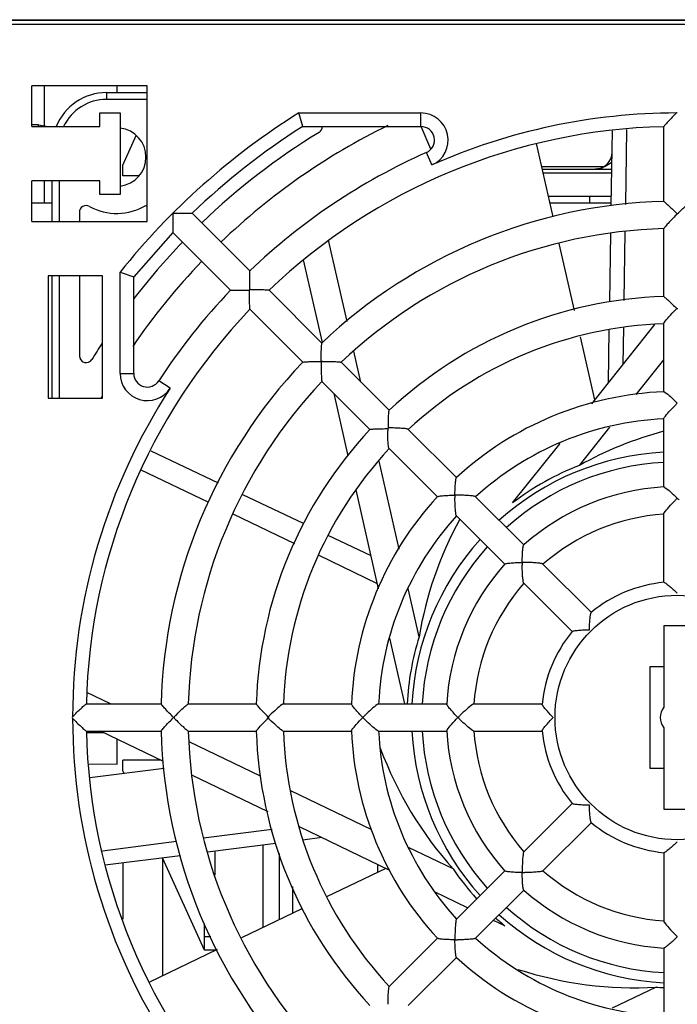
# Model space of a CAD drawing. Units: millimetres. Extents: x 0 to 1189, y 0 to 841.
# Drawn here: x 934 to 958, y 752 to 789 of the extents above; entities that cross this region are included whole.
import ezdxf

# ---------------------------------------------------------------- set-up
doc = ezdxf.new("R2010")
doc.units = ezdxf.units.MM
doc.header["$LTSCALE"] = 65.395
doc.layers.get('0').update_dxf_attribs({"linetype": 'CONTINUOUS'})
doc.layers.add('INTFCLR_27', color=7, linetype='CONTINUOUS')

msp = doc.modelspace()

# ---------------------------------------------------------------- linework, layer by layer
at = {"color": 7, "linetype": 'CONTINUOUS'}
for p, q in [((982.9969, 788.4696), (932.9969, 788.4696)), ((933.9969, 784.7196), (933.9969, 786.2196)), ((938.2469, 786.2196), (933.9969, 786.2196)), ((938.2469, 781.2196), (938.2469, 786.2196)), ((936.7469, 785.9696), (938.2469, 785.9696)), ((936.4969, 784.7196), (936.4969, 785.2196)), ((936.4969, 785.2196), (937.2469, 785.2196)), ((937.2469, 785.2196), (937.2469, 782.2196)), ((943.9629, 784.7196), (943.8185, 785.2196)), ((934.2469, 784.7779), (933.9969, 784.7779)), ((933.9969, 784.7196), (936.4969, 784.7196)), ((934.2469, 784.7196), (934.2469, 784.7779)), ((934.2469, 784.7779), (934.5977, 784.7196)), ((943.9629, 784.7196), (948.3129, 784.7196)), ((948.6804, 783.8881), (948.3189, 784.7221)), ((955.8486, 781.8528), (955.8923, 784.6087)), ((957.2469, 781.9619), (957.2469, 784.715)), ((937.3469, 783.303), (937.841, 784.39)), ((955.3158, 781.8109), (955.3595, 784.5674)), ((953.183, 781.3925), (952.5665, 784.0937)), ((937.3469, 782.903), (937.3469, 783.303)), ((952.7812, 783.1529), (955.3371, 783.1529)), ((937.9306, 782.903), (937.3469, 782.903)), ((933.9969, 781.2196), (933.9969, 782.7196)), ((936.4969, 782.7196), (933.9969, 782.7196)), ((934.7469, 781.2196), (934.7469, 782.7196)), ((936.4969, 782.2196), (936.4969, 782.7196)), ((937.2469, 782.2196), (936.4969, 782.2196)), ((953.0094, 782.1529), (955.3212, 782.1529)), ((934.7469, 781.9029), (933.9969, 781.9029)), ((938.2469, 781.7625), (938.1924, 781.817)), ((955.3172, 781.9029), (953.0665, 781.9029)), ((935.7469, 781.5599), (935.7469, 781.2196)), ((939.8959, 781.5277), (942.0177, 779.4059)), ((933.9969, 781.2196), (938.2469, 781.2196)), ((957.2469, 778.4603), (957.2469, 780.9639)), ((939.1888, 780.8206), (937.7469, 779.1888)), ((939.1888, 780.8206), (941.3106, 778.6988)), ((955.2595, 778.2645), (955.2997, 780.7976)), ((955.7926, 778.3229), (955.8327, 780.8493)), ((945.5987, 777.5464), (944.9171, 780.5326)), ((953.9679, 777.9538), (953.4052, 780.4189)), ((944.6882, 776.7689), (943.9923, 779.8181)), ((934.5969, 779.2196), (934.5969, 774.7196)), ((936.5969, 779.2196), (934.5969, 779.2196)), ((934.7469, 774.7196), (934.7469, 779.2196)), ((935.7469, 779.2196), (935.7469, 776.2808)), ((936.5969, 774.7196), (936.5969, 779.2196)), ((937.2469, 779.3651), (937.7469, 779.1888)), ((937.7469, 775.631), (937.7469, 779.1888)), ((941.9903, 778.7027), (942.0138, 778.7262)), ((941.9903, 778.7027), (941.9903, 778.6791)), ((942.0373, 778.7262), (942.0138, 778.7262)), ((942.7242, 778.6994), (944.6709, 776.7527)), ((942.0171, 777.9923), (943.9637, 776.0456)), ((957.7292, 778.0228), (957.7646, 778.0228)), ((954.599, 774.5168), (956.9214, 777.4289)), ((957.2469, 774.9543), (957.2469, 777.4662)), ((954.7182, 774.6662), (954.1896, 776.9824)), ((955.2122, 775.2857), (955.2432, 777.2374)), ((955.7552, 775.9665), (955.7766, 777.3175)), ((946.1078, 775.3158), (945.8494, 776.448)), ((945.3765, 776.0471), (947.1469, 774.2767)), ((956.2273, 774.8574), (957.2469, 776.1359)), ((944.6694, 775.34), (946.4398, 773.5696)), ((945.6392, 772.6022), (945.1164, 774.893)), ((934.5969, 774.7196), (936.5969, 774.7196)), ((957.2469, 771.4501), (957.2469, 773.9635)), ((947.0902, 773.6013), (947.1152, 773.6263)), ((947.8498, 773.5738), (949.626, 771.7976)), ((954.1471, 772.2489), (955.267, 773.6532)), ((951.6872, 770.8655), (953.4316, 773.0529)), ((940.8618, 771.5963), (938.3834, 772.776)), ((947.1427, 772.8666), (948.9189, 771.0905)), ((947.512, 769.1635), (946.7717, 772.407)), ((940.5096, 770.8822), (938.0015, 772.09)), ((946.758, 767.7007), (945.9251, 771.3495)), ((943.9965, 770.1042), (941.7624, 771.1676)), ((950.3266, 771.097), (952.1038, 769.3198)), ((943.6686, 769.3609), (941.4085, 770.4493)), ((957.2469, 767.9399), (957.2469, 770.4583)), ((949.6195, 770.3899), (951.3967, 768.6127)), ((946.4791, 768.9224), (944.9022, 769.6731)), ((946.7137, 767.8944), (944.5675, 768.928)), ((952.8052, 768.6184), (954.5859, 766.8377)), ((948.2476, 765.9407), (947.8423, 767.7163)), ((952.0981, 767.9113), (953.8788, 766.1306)), ((957.2469, 766.3445), (957.2469, 763.3445)), ((958.2469, 766.3445), (957.2469, 766.3445)), ((947.7237, 763.4696), (947.1707, 765.8923)), ((956.7469, 761.0946), (956.7469, 764.8446)), ((956.7469, 764.8446), (957.2469, 764.8446)), ((936.8877, 763.4696), (936.0164, 763.8892)), ((936.0015, 763.4696), (938.7546, 763.4696)), ((939.7526, 763.4696), (942.2562, 763.4696)), ((943.2503, 763.4696), (945.7622, 763.4696)), ((946.753, 763.4696), (949.2664, 763.4696)), ((950.2582, 763.4696), (952.7765, 763.4696)), ((942.6937, 762.9519), (942.6937, 762.9872)), ((957.2469, 762.5945), (957.2469, 759.5945)), ((936.0015, 762.4696), (938.7546, 762.4696)), ((936.6581, 762.4029), (936.0079, 762.4029)), ((938.8416, 761.3514), (936.5196, 762.4696)), ((939.7526, 762.4696), (942.2562, 762.4696)), ((943.2503, 762.4696), (945.7622, 762.4696)), ((946.753, 762.4696), (949.2664, 762.4696)), ((950.2582, 762.4696), (952.7765, 762.4696)), ((942.4133, 760.8086), (939.7856, 762.074)), ((937.3469, 761.0029), (937.3469, 761.4029)), ((938.7345, 761.4029), (937.3469, 761.4029)), ((938.8617, 761.0959), (936.1363, 760.7481)), ((957.2469, 761.0946), (956.7469, 761.0946)), ((937.39, 760.9081), (937.3469, 761.0029)), ((942.6885, 759.4988), (939.8837, 760.8495)), ((946.5107, 758.8354), (943.5258, 760.2728)), ((953.8788, 759.8085), (952.0981, 758.0278)), ((957.2469, 759.5945), (958.2469, 759.5945)), ((947.164, 757.3435), (943.8484, 758.9402)), ((954.5859, 759.1014), (952.8052, 757.3207)), ((942.8441, 758.8522), (940.3172, 758.5298)), ((944.663, 758.5479), (943.9677, 758.4592)), ((939.3245, 758.4031), (936.596, 758.0549)), ((942.9693, 758.3318), (940.4611, 758.0117)), ((942.4969, 758.2715), (942.4969, 755.2371)), ((949.5012, 757.3952), (947.8572, 758.1869)), ((939.4517, 757.8829), (936.7005, 757.5318)), ((940.3469, 754.4029), (938.8028, 757.8001)), ((940.7469, 757.1706), (940.7469, 758.0482)), ((943.0969, 757.9585), (943.0969, 755.5261)), ((957.2469, 757.9992), (957.2469, 755.4809)), ((937.3469, 757.6143), (937.3469, 755.5458)), ((947.0174, 757.4141), (944.8412, 756.3661)), ((946.7219, 757.5564), (946.7219, 757.2718)), ((951.3967, 757.3265), (949.6195, 755.5493)), ((943.5969, 755.7669), (943.5969, 756.7514)), ((950.0324, 755.9622), (948.8176, 756.5472)), ((952.1038, 756.6194), (950.3266, 754.8422)), ((943.9377, 755.931), (941.7179, 754.862)), ((940.3469, 754.4029), (940.3469, 755.3869)), ((951.3974, 755.3048), (950.9869, 755.5025)), ((948.9189, 754.8486), (947.1427, 753.0725)), ((940.8192, 754.4292), (938.3052, 753.2185)), ((940.7469, 754.4029), (940.3469, 754.4029)), ((940.7469, 754.4029), (940.7469, 754.4189)), ((949.626, 754.1415), (947.8498, 752.3654)), ((957.2469, 754.489), (957.2469, 751.9757)), ((956.964, 753.0473), (955.3442, 752.2672))]:
    msp.add_line(p, q, dxfattribs=at)
at = {"color": 9, "linetype": 'CONTINUOUS'}
for p, q in [((936.7469, 785.9696), (936.7469, 785.7196)), ((938.2469, 785.7196), (936.7469, 785.7196)), ((943.8185, 785.2196), (948.3129, 785.2196)), ((948.3129, 784.7196), (948.3129, 785.2196)), ((948.7187, 783.3056), (948.5158, 783.7626)), ((952.7584, 783.253), (955.0514, 783.253)), ((955.3347, 783.0029), (952.8154, 783.0029)), ((934.9969, 782.7196), (934.9969, 781.2196)), ((934.9969, 779.2196), (934.9969, 774.7196)), ((937.2469, 775.631), (937.2469, 779.3651)), ((937.2469, 775.631), (937.7469, 775.631)), ((939.0856, 775.0865), (938.6663, 775.3587)), ((940.3469, 754.9029), (940.5856, 754.9029))]:
    msp.add_line(p, q, dxfattribs=at)
msp.add_circle((957.7469, 762.9696), 4.5, dxfattribs=at)
at = {"color": 7, "linetype": 'CONTINUOUS'}
for centre, radius, start, end in [((936.7469, 783.9696), 2, 90, 157.86793), ((937.1219, 783.5946), 1.075, 276.6959, 83.29851), ((957.7469, 762.9696), 25.75, 122.36445, 133.88739), ((957.7469, 762.9696), 24.25, 116.04155, 133.81729), ((957.7469, 762.9696), 21.75, 91.31428, 133.68572), ((944.4357, 784.7196), 0.25, 301.46698, 0.00487), ((948.3129, 784.2196), 0.5, 293.93893, 90), ((957.7469, 762.9696), 25.25, 121.46698, 133.86536), ((957.7469, 762.9696), 22.75, 113.93893, 133.74065), ((954.7219, 783.7779), 0.625, 270, 360), ((935.9969, 781.5599), 0.25, 61.06147, 180), ((937.1219, 783.5946), 2.075, 241.06147, 301.05657), ((957.7469, 762.9696), 19, 91.5047, 133.4953), ((957.7469, 762.9696), 18, 91.5876, 133.4124), ((957.7469, 762.9696), 25.25, 136.13464, 142.42855), ((957.7469, 762.9696), 24.25, 136.18274, 145.72742), ((957.7469, 762.9696), 22.75, 136.25935, 147.00411), ((957.7469, 762.9696), 15.5, 91.84402, 133.15598), ((957.7469, 762.9696), 21.75, 136.31428, 178.68572), ((963.4058, 772.3107), 8.053, 134.82134, 135.35747), ((957.7469, 762.9696), 14.5, 91.95556, 133.04444), ((957.7469, 762.9696), 25.25, 146.94264, 148.53302), ((935.9969, 776.2808), 0.25, 180, 328.53302), ((957.7469, 762.9696), 19, 136.5047, 178.4953), ((944.6729, 767.7118), 8.3645, 89.87838, 90.21764), ((938.2469, 775.631), 0.5, 180, 327.00411), ((957.7469, 762.9696), 18, 136.5876, 178.4124), ((957.7469, 762.9696), 12, 92.36498, 132.63502), ((957.7469, 762.9696), 24.25, 150.84021, 150.97256), ((963.0909, 769.1255), 7.6078, 134.62332, 135.37876), ((957.7469, 762.9696), 11, 92.57786, 132.42214), ((957.7469, 762.9696), 15.5, 136.84402, 178.15598), ((955.143, 773.5762), 8.0529, 179.82133, 180.35747), ((947.1403, 765.5821), 8.0442, 89.64224, 90.17897), ((957.7469, 762.9696), 14.5, 136.95556, 178.04444), ((957.7469, 762.9696), 9.9531, 111.20299, 127.50454), ((957.7469, 762.9696), 8.5, 93.3403, 131.6597), ((957.7469, 762.9696), 12, 137.36498, 177.63502), ((957.1726, 771.1013), 7.6076, 179.62331, 180.37876), ((949.6152, 763.5423), 7.6092, 89.62133, 90.37663), ((962.5936, 766.1228), 6.9045, 134.58481, 135.41833), ((952.8951, 766.1177), 6.9117, 44.58213, 45.41476), ((957.7469, 762.9696), 7.5, 93.78151, 131.21849), ((957.7469, 762.9696), 11, 137.57786, 177.42214), ((958.9443, 768.6264), 6.9044, 179.58479, 180.41833), ((952.0901, 761.7648), 6.9118, 89.58214, 90.41475), ((957.7469, 762.9696), 8.5, 138.3403, 176.6597), ((957.7469, 762.9696), 5, 95.68688, 129.31312), ((957.7469, 762.9696), 7.5, 138.78151, 176.21849), ((957.7469, 762.9696), 5, 140.68688, 174.31312), ((957.7469, 762.9696), 9.9531, 162.63156, 177.11411), ((957.7469, 762.9695), 0.625, 143.1301, 216.8699), ((945.1489, 757.0782), 8.3643, 134.87838, 135.21764), ((948.3995, 757.317), 8.0442, 134.64224, 135.17898), ((948.4056, 768.6282), 8.0527, 224.82132, 225.35747), ((951.5919, 757.6246), 7.6091, 134.62134, 135.37663), ((951.5907, 768.3134), 7.6075, 224.62329, 225.37876), ((954.5988, 758.1177), 6.9118, 134.58214, 135.41476), ((954.5935, 767.8161), 6.9043, 224.58478, 225.41833), ((957.7469, 762.9696), 21.75, 181.31428, 223.68572), ((957.7469, 762.9696), 19, 181.5047, 223.4953), ((957.7469, 762.9696), 18, 181.5876, 223.4124), ((957.7469, 762.9696), 15.5, 181.84402, 223.15598), ((957.7469, 762.9696), 14.5, 181.95556, 223.04444), ((957.7469, 762.9696), 12, 182.36498, 222.63502), ((957.7469, 762.9696), 11, 182.57786, 222.42214), ((957.7469, 762.9696), 8.5, 183.3403, 221.6597), ((957.7469, 762.9696), 7.5, 183.78151, 221.21849), ((957.7469, 762.9696), 5, 185.68688, 219.31312), ((957.7469, 762.9696), 5, 230.68688, 264.31312), ((957.7469, 762.9696), 9.9531, 214.06013, 222.11733), ((958.9515, 757.3127), 6.9117, 179.58214, 180.41477), ((952.0901, 764.1668), 6.9042, 269.58477, 270.41833), ((957.7469, 762.9696), 7.5, 228.78151, 266.21849), ((957.7469, 762.9696), 8.5, 228.3403, 266.6597), ((957.7469, 762.9696), 9.9531, 227.8795, 230.36168), ((957.174, 754.8379), 7.609, 179.62134, 180.37665), ((962.5986, 759.8213), 6.9115, 224.58214, 225.41479), ((949.6152, 762.3951), 7.6074, 269.62329, 270.37876), ((957.7469, 762.9696), 11, 227.57786, 267.42214), ((957.7469, 762.9696), 12, 227.36498, 267.63502), ((957.7469, 762.9696), 9.9531, 265.4887, 267.12043)]:
    msp.add_arc(centre, radius, start, end, dxfattribs=at)
at = {"color": 9, "linetype": 'CONTINUOUS'}
for centre, radius, start, end in [((936.7469, 783.9696), 1.75, 90.00016, 154.42417), ((957.7469, 762.9696), 26.25, 122.04636, 141.34786), ((948.3129, 784.2196), 1, 293.93915, 90.00001), ((957.7469, 762.9696), 22.25, 90.08571, 113.93892), ((938.2469, 775.631), 1, 179.99999, 327.00433), ((957.7469, 762.9696), 22.25, 147.0041, 179.91429), ((957.7469, 762.9696), 9.7759, 92.94352, 132.05865), ((957.7469, 762.9696), 9.4001, 93.08111, 131.93938), ((957.7469, 762.9696), 9.7759, 137.93934, 177.06357), ((957.7469, 762.9696), 9.4001, 138.05531, 176.94199), ((957.7469, 762.9696), 22.25, 180.08571, 212.99554), ((957.7469, 762.9696), 9.7759, 182.93203, 222.06768), ((957.7469, 762.9696), 9.4001, 183.05829, 221.94576), ((957.7469, 762.9696), 9.4001, 228.05101, 266.94958), ((957.7469, 762.9696), 9.7759, 227.93555, 267.06736)]:
    msp.add_arc(centre, radius, start, end, dxfattribs=at)
at = {"color": 7, "linetype": 'CONTINUOUS'}
for centre, major_axis, ratio, start_param, end_param in [((962.0385, 759.5473), (11.7911, -9.4027), 0.9314127, 2.5418602, 2.77684), ((963.0984, 764.1911), (14.7029, 3.3563), 0.9314098, 2.455541, 2.776835), ((942.9969, 762.9696), (7.5166, 0), 0.066519, 3.0749747, 3.2082106), ((960.1285, 767.9151), (6.5433, 13.5878), 0.9314075, -3.8701859, -3.5063364), ((955.3653, 767.9151), (-6.5433, 13.5878), 0.9314075, -3.8656337, -3.5063143)]:
    msp.add_ellipse(centre, major_axis=major_axis, ratio=ratio, start_param=start_param, end_param=end_param, dxfattribs=at)
for points, knots in [([(957.7136, 785.2195), (957.6606, 785.1664), (957.5585, 785.0628), (957.4366, 784.9346), (957.3508, 784.8409), (957.2982, 784.7847), (957.2689, 784.7437), (957.2472, 784.7231), (957.247, 784.715)], [0, 0, 0, 0, 0.3275288, 0.634465, 0.7700095, 0.8838784, 0.9648272, 1, 1, 1, 1]), ([(957.7136, 785.2195), (957.7197, 785.2256), (957.7289, 785.2372), (957.7413, 785.2332), (957.744, 785.2315)], [0, 0, 0, 0, 0.7298334, 1, 1, 1, 1]), ([(957.248, 781.963), (957.2558, 781.9632), (957.276, 781.9416), (957.3157, 781.9139), (957.3706, 781.8627), (957.463, 781.7791), (957.5895, 781.6575), (957.6937, 781.5571), (957.7469, 781.504)], [0, 0, 0, 0, 0.034719, 0.1138567, 0.2259115, 0.3601695, 0.6675696, 1, 1, 1, 1]), ([(957.7469, 781.504), (957.8002, 781.5571), (957.9043, 781.6575), (958.0308, 781.7791), (958.1233, 781.8627), (958.1781, 781.9138), (958.2179, 781.9416), (958.238, 781.9632), (958.2458, 781.963)], [0, 0, 0, 0, 0.3324529, 0.639875, 0.7741429, 0.8861789, 0.9653213, 1, 1, 1, 1]), ([(939.1854, 781.5311), (939.1854, 781.4522), (939.1858, 781.2997), (939.1854, 781.0878), (939.1911, 780.9303), (939.1854, 780.8455), (939.1888, 780.8206)], [0, 0, 0, 0, 0.3332226, 0.6441739, 0.893838, 1, 1, 1, 1]), ([(939.1854, 781.5311), (939.2643, 781.5311), (939.3811, 781.5306), (939.5336, 781.5306), (939.6397, 781.5301), (939.7343, 781.529), (939.8047, 781.5277), (939.8488, 781.5288), (939.8742, 781.5266), (939.885, 781.5303), (939.8959, 781.526), (939.8959, 781.5277)], [0, 0, 0, 0, 0.3332462, 0.4931958, 0.6440832, 0.7807256, 0.8939562, 0.9380785, 0.9715142, 0.9926381, 1, 1, 1, 1]), ([(957.7113, 781.4695), (957.6584, 781.4165), (957.5567, 781.3131), (957.4354, 781.185), (957.3501, 781.0911), (957.2979, 781.0346), (957.2686, 780.9933), (957.2472, 780.9722), (957.247, 780.964)], [0, 0, 0, 0, 0.3269242, 0.6334394, 0.7689359, 0.8829174, 0.964221, 1, 1, 1, 1]), ([(942.0138, 778.7262), (942.0138, 778.8026), (942.0139, 779.0291), (942.0177, 779.2557), (942.0177, 779.4059)], [0, 0, 0, 0, 0.3368801, 1, 1, 1, 1]), ([(941.3106, 778.6988), (941.3106, 778.6972), (941.3205, 778.7011), (941.3306, 778.6977), (941.3543, 778.6998), (941.3957, 778.6991), (941.4622, 778.7008), (941.5523, 778.7011), (941.654, 778.7014), (941.8011, 778.7026), (941.9139, 778.7027), (941.9903, 778.7027)], [0, 0, 0, 0, 0.0069767, 0.0272819, 0.0598929, 0.1031994, 0.2147953, 0.350552, 0.5019917, 0.6630058, 1, 1, 1, 1]), ([(941.9903, 778.6791), (941.9904, 778.604), (941.9914, 778.4586), (941.9958, 778.2818), (942.0015, 778.1549), (942.004, 778.0779), (942.0123, 778.0282), (942.0115, 777.9982), (942.0171, 777.9924)], [0, 0, 0, 0, 0.3275285, 0.6344646, 0.7700092, 0.883878, 0.9648267, 1, 1, 1, 1]), ([(942.0373, 778.7262), (942.1125, 778.7261), (942.2578, 778.7242), (942.4348, 778.7217), (942.5617, 778.7149), (942.6386, 778.7119), (942.6883, 778.7044), (942.7182, 778.7051), (942.7241, 778.6995)], [0, 0, 0, 0, 0.3275798, 0.6343129, 0.7702753, 0.8841611, 0.9646879, 1, 1, 1, 1]), ([(957.2481, 778.4615), (957.2557, 778.4618), (957.2754, 778.4418), (957.3135, 778.4154), (957.3663, 778.3672), (957.4553, 778.2874), (957.5779, 778.1712), (957.6777, 778.074), (957.7292, 778.0228)], [0, 0, 0, 0, 0.0348423, 0.1132527, 0.2244415, 0.3581258, 0.6656719, 1, 1, 1, 1]), ([(957.2692, 777.5101), (957.3192, 777.5846), (957.4558, 777.7382), (957.5953, 777.8876), (957.676, 777.9694)], [0, 0, 0, 0, 0.4383106, 1, 1, 1, 1]), ([(957.2469, 777.4662), (957.2469, 777.4685), (957.2516, 777.4847), (957.2613, 777.4984), (957.2692, 777.5101)], [0, 0, 0, 0, 0.1430014, 1, 1, 1, 1]), ([(944.6411, 776.0754), (944.6412, 776.1506), (944.6439, 776.2952), (944.6473, 776.4707), (944.6536, 776.5952), (944.6562, 776.6701), (944.6647, 776.7179), (944.6636, 776.7474), (944.6693, 776.7528)], [0, 0, 0, 0, 0.3324527, 0.6398745, 0.7741424, 0.8861785, 0.965321, 1, 1, 1, 1]), ([(943.9637, 776.0472), (943.9691, 776.0529), (943.9986, 776.0518), (944.0464, 776.0603), (944.1213, 776.0629), (944.2458, 776.0691), (944.4213, 776.0727), (944.5659, 776.0753), (944.6411, 776.0754)], [0, 0, 0, 0, 0.0347186, 0.113856, 0.2259107, 0.3601687, 0.6675692, 1, 1, 1, 1]), ([(944.6403, 776.0258), (944.6404, 775.9509), (944.6415, 775.8059), (944.6464, 775.6295), (944.6525, 775.5028), (944.6555, 775.426), (944.664, 775.376), (944.6638, 775.3459), (944.6694, 775.34)], [0, 0, 0, 0, 0.3269238, 0.6334389, 0.7689355, 0.8829169, 0.9642205, 1, 1, 1, 1]), ([(944.6907, 776.0762), (944.7656, 776.0761), (944.9105, 776.074), (945.087, 776.0711), (945.2137, 776.0639), (945.2906, 776.0604), (945.3405, 776.0527), (945.3705, 776.0528), (945.3765, 776.0471)], [0, 0, 0, 0, 0.3269784, 0.6332846, 0.7692003, 0.883215, 0.9640907, 1, 1, 1, 1]), ([(957.2517, 774.9594), (957.2538, 774.9594), (957.2676, 774.9561), (957.2795, 774.9482), (957.2895, 774.9418)], [0, 0, 0, 0, 0.1483236, 1, 1, 1, 1]), ([(957.2895, 774.9418), (957.3624, 774.8955), (957.5152, 774.7598), (957.6639, 774.6222), (957.7469, 774.5403)], [0, 0, 0, 0, 0.4253697, 1, 1, 1, 1]), ([(957.2689, 774.0074), (957.3188, 774.0824), (957.4553, 774.2371), (957.595, 774.3873), (957.676, 774.4694)], [0, 0, 0, 0, 0.4385337, 1, 1, 1, 1]), ([(947.1152, 773.6263), (947.1155, 773.6989), (947.1173, 773.8383), (947.1217, 774.0072), (947.1284, 774.1265), (947.1316, 774.1979), (947.1398, 774.2435), (947.1396, 774.2716), (947.1451, 774.2767)], [0, 0, 0, 0, 0.3343499, 0.6419163, 0.7756107, 0.8867825, 0.9651964, 1, 1, 1, 1]), ([(957.2469, 773.9635), (957.2469, 773.9658), (957.2515, 773.982), (957.2611, 773.9957), (957.2689, 774.0074)], [0, 0, 0, 0, 0.1433591, 1, 1, 1, 1]), ([(946.4398, 773.5714), (946.4449, 773.5769), (946.473, 773.5767), (946.5186, 773.585), (946.59, 773.5882), (946.7093, 773.5947), (946.8782, 773.5992), (947.0175, 773.601), (947.0902, 773.6013)], [0, 0, 0, 0, 0.0348418, 0.113252, 0.2244407, 0.3581249, 0.6656716, 1, 1, 1, 1]), ([(947.1427, 772.8666), (947.1359, 772.8735), (947.1298, 772.9034), (947.1195, 772.9546), (947.1117, 773.0286), (947.1014, 773.1497), (947.0935, 773.3173), (947.0908, 773.455), (947.0903, 773.5259)], [0, 0, 0, 0, 0.0438251, 0.1281892, 0.2426664, 0.3771047, 0.6791372, 1, 1, 1, 1]), ([(947.8498, 773.5738), (947.843, 773.5806), (947.8131, 773.5867), (947.7619, 773.597), (947.6879, 773.6048), (947.5668, 773.6151), (947.3992, 773.623), (947.2615, 773.6257), (947.1905, 773.6262)], [0, 0, 0, 0, 0.0438245, 0.1281882, 0.2426654, 0.3771038, 0.6791368, 1, 1, 1, 1]), ([(949.5652, 771.1513), (949.5657, 771.2228), (949.5686, 771.3598), (949.5769, 771.5255), (949.5876, 771.6432), (949.5956, 771.7141), (949.6059, 771.7627), (949.6121, 771.7914), (949.619, 771.7978)], [0, 0, 0, 0, 0.3292639, 0.6316039, 0.7636598, 0.8750479, 0.9569425, 1, 1, 1, 1]), ([(957.2517, 771.4551), (957.2537, 771.4552), (957.2675, 771.4521), (957.2793, 771.4444), (957.2894, 771.4382)], [0, 0, 0, 0, 0.1481408, 1, 1, 1, 1]), ([(957.2894, 771.4382), (957.3623, 771.3927), (957.5155, 771.2586), (957.664, 771.122), (957.7469, 771.0403)], [0, 0, 0, 0, 0.4247788, 1, 1, 1, 1]), ([(948.9187, 771.0975), (948.925, 771.1044), (948.9538, 771.1106), (949.0024, 771.1209), (949.0733, 771.129), (949.191, 771.1395), (949.3567, 771.1479), (949.4937, 771.1508), (949.5652, 771.1513)], [0, 0, 0, 0, 0.0430776, 0.1249772, 0.2363759, 0.3684245, 0.6707518, 1, 1, 1, 1]), ([(949.6195, 770.3899), (949.6126, 770.3968), (949.6064, 770.4268), (949.5958, 770.4783), (949.5876, 770.5526), (949.5769, 770.6741), (949.5685, 770.842), (949.5657, 770.9799), (949.5652, 771.051)], [0, 0, 0, 0, 0.0440659, 0.128749, 0.2434227, 0.3778858, 0.6796148, 1, 1, 1, 1]), ([(950.3266, 771.097), (950.3197, 771.1039), (950.2897, 771.1101), (950.2382, 771.1207), (950.1639, 771.1289), (950.0424, 771.1396), (949.8745, 771.148), (949.7366, 771.1508), (949.6655, 771.1513)], [0, 0, 0, 0, 0.0440653, 0.1287481, 0.2434219, 0.3778851, 0.6796145, 1, 1, 1, 1]), ([(957.2685, 770.5022), (957.318, 770.5783), (957.4543, 770.7351), (957.5945, 770.8867), (957.6759, 770.9693)], [0, 0, 0, 0, 0.4390254, 1, 1, 1, 1]), ([(957.2469, 770.4583), (957.2469, 770.4606), (957.2514, 770.4767), (957.2608, 770.4905), (957.2685, 770.5022)], [0, 0, 0, 0, 0.1440079, 1, 1, 1, 1]), ([(952.0401, 768.6764), (952.0406, 768.7477), (952.0438, 768.8844), (952.0529, 769.0497), (952.0643, 769.1668), (952.0728, 769.2373), (952.0835, 769.2854), (952.09, 769.3138), (952.0969, 769.32)], [0, 0, 0, 0, 0.3298815, 0.6326077, 0.7646316, 0.8757713, 0.9572656, 1, 1, 1, 1]), ([(951.3965, 768.6196), (951.4027, 768.6265), (951.4311, 768.6329), (951.4792, 768.6437), (951.5497, 768.6522), (951.6668, 768.6636), (951.8321, 768.6727), (951.9688, 768.6759), (952.0401, 768.6764)], [0, 0, 0, 0, 0.0427563, 0.1242564, 0.2354066, 0.367422, 0.670134, 1, 1, 1, 1]), ([(952.8052, 768.6184), (952.7981, 768.6255), (952.7678, 768.632), (952.7157, 768.6431), (952.6408, 768.6519), (952.5187, 768.6635), (952.3502, 768.6727), (952.2118, 768.6759), (952.1405, 768.6764)], [0, 0, 0, 0, 0.0445412, 0.1298462, 0.2448955, 0.3793994, 0.6805355, 1, 1, 1, 1]), ([(952.0981, 767.9113), (952.091, 767.9183), (952.0845, 767.9487), (952.0734, 768.0008), (952.0646, 768.0757), (952.053, 768.1978), (952.0438, 768.3663), (952.0406, 768.5047), (952.0401, 768.576)], [0, 0, 0, 0, 0.0445419, 0.129847, 0.2448961, 0.3793999, 0.6805355, 1, 1, 1, 1]), ([(957.2515, 767.945), (957.2604, 767.9459), (957.285, 767.9313), (957.3264, 767.9063), (957.3823, 767.8643), (957.4736, 767.7916), (957.5975, 767.6834), (957.6963, 767.59), (957.7469, 767.5403)], [0, 0, 0, 0, 0.0420109, 0.1225642, 0.2331091, 0.3650301, 0.6686496, 1, 1, 1, 1]), ([(954.5149, 766.2015), (954.5156, 766.2725), (954.5194, 766.4084), (954.5305, 766.5726), (954.5437, 766.6885), (954.5535, 766.7578), (954.565, 766.8047), (954.5722, 766.8323), (954.5791, 766.838)], [0, 0, 0, 0, 0.3313607, 0.634997, 0.7669309, 0.8774689, 0.9580151, 1, 1, 1, 1]), ([(953.8784, 766.1374), (953.8841, 766.1443), (953.9118, 766.1514), (953.9587, 766.163), (954.028, 766.1728), (954.1439, 766.186), (954.3081, 766.1971), (954.444, 766.2009), (954.5149, 766.2015)], [0, 0, 0, 0, 0.0420105, 0.1225636, 0.2331087, 0.3650296, 0.6686492, 1, 1, 1, 1]), ([(935.4969, 763.0029), (935.5501, 763.0559), (935.6543, 763.1573), (935.7812, 763.2807), (935.8757, 763.3656), (935.9322, 763.4179), (935.9727, 763.4477), (935.9934, 763.4694), (936.0015, 763.4695)], [0, 0, 0, 0, 0.3275795, 0.6343125, 0.7702749, 0.8841607, 0.9646877, 1, 1, 1, 1]), ([(939.2125, 762.9696), (939.1594, 763.0228), (939.059, 763.127), (938.9374, 763.2535), (938.8538, 763.3459), (938.8026, 763.4008), (938.7749, 763.4405), (938.7533, 763.4607), (938.7535, 763.4685)], [0, 0, 0, 0, 0.3324529, 0.6398747, 0.7741426, 0.8861786, 0.965321, 1, 1, 1, 1]), ([(939.2469, 763.0052), (939.3, 763.0581), (939.404, 763.1591), (939.5308, 763.2819), (939.6255, 763.3663), (939.6823, 763.4182), (939.7231, 763.4481), (939.7443, 763.4694), (939.7525, 763.4695)], [0, 0, 0, 0, 0.3269781, 0.6332842, 0.7691999, 0.8832147, 0.9640905, 1, 1, 1, 1]), ([(942.6937, 762.9872), (942.6425, 763.0388), (942.5453, 763.1387), (942.429, 763.2612), (942.3493, 763.3502), (942.3011, 763.403), (942.2747, 763.4411), (942.2547, 763.4608), (942.2549, 763.4683)], [0, 0, 0, 0, 0.3343501, 0.6419165, 0.7756109, 0.8867826, 0.9651965, 1, 1, 1, 1]), ([(943.2063, 763.4473), (943.1319, 763.3973), (942.9782, 763.2607), (942.8289, 763.1212), (942.7471, 763.0404)], [0, 0, 0, 0, 0.438312, 1, 1, 1, 1]), ([(943.2503, 763.4696), (943.248, 763.4696), (943.2318, 763.4649), (943.2181, 763.4552), (943.2063, 763.4473)], [0, 0, 0, 0, 0.1429999, 1, 1, 1, 1]), ([(946.1762, 762.9696), (946.126, 763.0204), (946.0312, 763.1194), (945.9199, 763.2425), (945.8442, 763.3332), (945.7998, 763.389), (945.7726, 763.4307), (945.7568, 763.4554), (945.7571, 763.4648)], [0, 0, 0, 0, 0.329264, 0.631604, 0.7636599, 0.8750479, 0.9569425, 1, 1, 1, 1]), ([(946.7091, 763.4476), (946.6341, 763.3977), (946.4793, 763.2612), (946.3292, 763.1215), (946.2471, 763.0405)], [0, 0, 0, 0, 0.4385353, 1, 1, 1, 1]), ([(946.753, 763.4696), (946.7507, 763.4696), (946.7345, 763.4649), (946.7208, 763.4554), (946.7091, 763.4476)], [0, 0, 0, 0, 0.1433576, 1, 1, 1, 1]), ([(949.6762, 762.9696), (949.6261, 763.0204), (949.5317, 763.1193), (949.4213, 763.2426), (949.3466, 763.3335), (949.3028, 763.3893), (949.2763, 763.4309), (949.2608, 763.4556), (949.2614, 763.4648)], [0, 0, 0, 0, 0.3298816, 0.6326078, 0.7646317, 0.8757713, 0.9572655, 1, 1, 1, 1]), ([(950.2142, 763.448), (950.1382, 763.3985), (949.9814, 763.2621), (949.8298, 763.122), (949.7472, 763.0406)], [0, 0, 0, 0, 0.4390272, 1, 1, 1, 1]), ([(950.2582, 763.4696), (950.2559, 763.4696), (950.2398, 763.4651), (950.226, 763.4557), (950.2142, 763.448)], [0, 0, 0, 0, 0.1440063, 1, 1, 1, 1]), ([(953.1762, 762.9696), (953.1265, 763.0202), (953.0331, 763.119), (952.9248, 763.2429), (952.8522, 763.3342), (952.8102, 763.3901), (952.7851, 763.4315), (952.7706, 763.4561), (952.7715, 763.465)], [0, 0, 0, 0, 0.3313608, 0.6349972, 0.766931, 0.8774689, 0.958015, 1, 1, 1, 1]), ([(935.4969, 762.9363), (935.5501, 762.8833), (935.6537, 762.7812), (935.7818, 762.6592), (935.8756, 762.5735), (935.9318, 762.5208), (935.9728, 762.4916), (935.9934, 762.4698), (936.0015, 762.4696)], [0, 0, 0, 0, 0.327528, 0.6344639, 0.7700084, 0.8838773, 0.9648263, 1, 1, 1, 1]), ([(938.7535, 762.4707), (938.7533, 762.4785), (938.7749, 762.4986), (938.8026, 762.5384), (938.8538, 762.5933), (938.9374, 762.6856), (939.059, 762.8122), (939.1594, 762.9163), (939.2125, 762.9696)], [0, 0, 0, 0, 0.0347183, 0.1138554, 0.22591, 0.360168, 0.6675687, 1, 1, 1, 1]), ([(939.2469, 762.9339), (939.3, 762.8811), (939.4033, 762.7793), (939.5315, 762.658), (939.6254, 762.5728), (939.6819, 762.5205), (939.7232, 762.4912), (939.7443, 762.4698), (939.7525, 762.4696)], [0, 0, 0, 0, 0.3269234, 0.6334382, 0.7689348, 0.8829163, 0.9642201, 1, 1, 1, 1]), ([(942.2549, 762.4708), (942.2547, 762.4784), (942.2747, 762.498), (942.3011, 762.5362), (942.3493, 762.589), (942.429, 762.6779), (942.5452, 762.8005), (942.6425, 762.9003), (942.6937, 762.9519)], [0, 0, 0, 0, 0.0348415, 0.1132515, 0.2244401, 0.3581242, 0.6656711, 1, 1, 1, 1]), ([(943.2063, 762.4918), (943.1319, 762.5419), (942.9782, 762.6785), (942.8289, 762.8179), (942.7471, 762.8987)], [0, 0, 0, 0, 0.4383107, 1, 1, 1, 1]), ([(945.7746, 762.5121), (945.821, 762.585), (945.9566, 762.7378), (946.0942, 762.8865), (946.1762, 762.9696)], [0, 0, 0, 0, 0.4253617, 1, 1, 1, 1]), ([(946.7091, 762.4916), (946.6341, 762.5414), (946.4793, 762.678), (946.3292, 762.8176), (946.2471, 762.8986)], [0, 0, 0, 0, 0.4385338, 1, 1, 1, 1]), ([(949.2783, 762.512), (949.3238, 762.585), (949.4579, 762.7381), (949.5945, 762.8867), (949.6762, 762.9696)], [0, 0, 0, 0, 0.4247778, 1, 1, 1, 1]), ([(950.2143, 762.4911), (950.1382, 762.5407), (949.9814, 762.677), (949.8298, 762.8171), (949.7472, 762.8985)], [0, 0, 0, 0, 0.4390255, 1, 1, 1, 1]), ([(952.7715, 762.4741), (952.7706, 762.4831), (952.7852, 762.5077), (952.8102, 762.549), (952.8522, 762.605), (952.9248, 762.6962), (953.0331, 762.8201), (953.1265, 762.9189), (953.1762, 762.9696)], [0, 0, 0, 0, 0.0420102, 0.1225632, 0.2331081, 0.365029, 0.6686488, 1, 1, 1, 1]), ([(943.2503, 762.4696), (943.248, 762.4696), (943.2318, 762.4743), (943.2181, 762.4839), (943.2063, 762.4918)], [0, 0, 0, 0, 0.1430047, 1, 1, 1, 1]), ([(945.7571, 762.4744), (945.7571, 762.4765), (945.7604, 762.4903), (945.7683, 762.5021), (945.7746, 762.5121)], [0, 0, 0, 0, 0.1483304, 1, 1, 1, 1]), ([(946.753, 762.4696), (946.7507, 762.4696), (946.7345, 762.4742), (946.7208, 762.4838), (946.7091, 762.4916)], [0, 0, 0, 0, 0.1433624, 1, 1, 1, 1]), ([(949.2614, 762.4743), (949.2612, 762.4764), (949.2644, 762.4902), (949.2721, 762.502), (949.2783, 762.512)], [0, 0, 0, 0, 0.1481399, 1, 1, 1, 1]), ([(950.2582, 762.4696), (950.2559, 762.4696), (950.2398, 762.4741), (950.226, 762.4834), (950.2143, 762.4911)], [0, 0, 0, 0, 0.1440112, 1, 1, 1, 1]), ([(954.5149, 759.7376), (954.444, 759.7382), (954.3081, 759.7421), (954.1439, 759.7531), (954.028, 759.7663), (953.9587, 759.7761), (953.9118, 759.7877), (953.8841, 759.7948), (953.8784, 759.8018)], [0, 0, 0, 0, 0.3313611, 0.6349977, 0.7669315, 0.8774693, 0.9580153, 1, 1, 1, 1]), ([(954.5791, 759.1011), (954.5722, 759.1068), (954.5651, 759.1345), (954.5535, 759.1814), (954.5436, 759.2507), (954.5305, 759.3666), (954.5194, 759.5307), (954.5156, 759.6666), (954.5149, 759.7376)], [0, 0, 0, 0, 0.0420102, 0.122563, 0.2331079, 0.3650287, 0.6686486, 1, 1, 1, 1]), ([(957.7469, 758.3989), (957.6963, 758.3491), (957.5974, 758.2557), (957.4736, 758.1475), (957.3823, 758.0749), (957.3264, 758.0328), (957.285, 758.0078), (957.2604, 757.9933), (957.2515, 757.9942)], [0, 0, 0, 0, 0.3313616, 0.6349984, 0.7669322, 0.8774699, 0.9580157, 1, 1, 1, 1]), ([(952.0981, 758.0278), (952.091, 758.0208), (952.0845, 757.9904), (952.0734, 757.9383), (952.0646, 757.8634), (952.053, 757.7414), (952.0438, 757.5729), (952.0406, 757.4344), (952.0401, 757.3632)], [0, 0, 0, 0, 0.0445418, 0.1298472, 0.2448966, 0.3794005, 0.6805362, 1, 1, 1, 1]), ([(952.0401, 757.2627), (951.9688, 757.2632), (951.8321, 757.2664), (951.6668, 757.2755), (951.5496, 757.2869), (951.4792, 757.2955), (951.431, 757.3062), (951.4027, 757.3127), (951.3965, 757.3196)], [0, 0, 0, 0, 0.3298819, 0.6326083, 0.7646322, 0.8757718, 0.9572659, 1, 1, 1, 1]), ([(952.0969, 756.6192), (952.09, 756.6253), (952.0835, 756.6537), (952.0728, 756.7019), (952.0643, 756.7723), (952.0529, 756.8894), (952.0437, 757.0547), (952.0406, 757.1914), (952.0401, 757.2627)], [0, 0, 0, 0, 0.0427562, 0.124256, 0.2354057, 0.3674212, 0.6701334, 1, 1, 1, 1]), ([(952.8052, 757.3207), (952.7981, 757.3137), (952.7678, 757.3072), (952.7157, 757.2961), (952.6408, 757.2873), (952.5187, 757.2757), (952.3502, 757.2664), (952.2118, 757.2632), (952.1405, 757.2627)], [0, 0, 0, 0, 0.0445425, 0.129848, 0.2448973, 0.379401, 0.6805363, 1, 1, 1, 1]), ([(949.6195, 755.5493), (949.6126, 755.5424), (949.6064, 755.5123), (949.5958, 755.4608), (949.5876, 755.3865), (949.5769, 755.2651), (949.5685, 755.0972), (949.5657, 754.9592), (949.5652, 754.8881)], [0, 0, 0, 0, 0.0440659, 0.1287491, 0.243423, 0.3778862, 0.6796152, 1, 1, 1, 1]), ([(957.2469, 755.4809), (957.2469, 755.4785), (957.2514, 755.4624), (957.2608, 755.4487), (957.2685, 755.4369)], [0, 0, 0, 0, 0.1440095, 1, 1, 1, 1]), ([(957.2685, 755.4369), (957.318, 755.3609), (957.4543, 755.2041), (957.5945, 755.0525), (957.6759, 754.9699)], [0, 0, 0, 0, 0.4390273, 1, 1, 1, 1]), ([(957.7469, 754.8989), (957.6961, 754.8488), (957.5972, 754.7544), (957.4739, 754.644), (957.383, 754.5692), (957.3272, 754.5254), (957.2855, 754.499), (957.2609, 754.4835), (957.2517, 754.484)], [0, 0, 0, 0, 0.3298824, 0.632609, 0.7646329, 0.8757724, 0.9572662, 1, 1, 1, 1]), ([(949.5652, 754.7878), (949.4937, 754.7883), (949.3567, 754.7912), (949.191, 754.7996), (949.0733, 754.8102), (949.0024, 754.8182), (948.9537, 754.8286), (948.925, 754.8348), (948.9187, 754.8417)], [0, 0, 0, 0, 0.3292643, 0.6316045, 0.7636604, 0.8750484, 0.9569428, 1, 1, 1, 1]), ([(949.619, 754.1414), (949.6121, 754.1477), (949.6059, 754.1764), (949.5955, 754.2251), (949.5875, 754.296), (949.577, 754.4136), (949.5685, 754.5794), (949.5657, 754.7164), (949.5652, 754.7878)], [0, 0, 0, 0, 0.0430774, 0.1249767, 0.2363751, 0.3684237, 0.6707512, 1, 1, 1, 1]), ([(950.3266, 754.8422), (950.3197, 754.8352), (950.2897, 754.829), (950.2382, 754.8185), (950.1639, 754.8103), (950.0424, 754.7996), (949.8745, 754.7912), (949.7366, 754.7883), (949.6655, 754.7878)], [0, 0, 0, 0, 0.0440666, 0.12875, 0.2434239, 0.3778869, 0.6796155, 1, 1, 1, 1]), ([(947.1427, 753.0725), (947.1359, 753.0656), (947.1298, 753.0358), (947.1195, 752.9846), (947.1117, 752.9106), (947.1014, 752.7894), (947.0935, 752.6219), (947.0908, 752.4842), (947.0903, 752.4132)], [0, 0, 0, 0, 0.0438251, 0.1281892, 0.2426665, 0.3771049, 0.6791375, 1, 1, 1, 1])]:
    msp.add_open_spline(points, degree=3, knots=knots, dxfattribs=at)
at = {"color": 9, "linetype": 'CONTINUOUS'}
msp.add_open_spline([(955.3424, 783.4029), (955.2601, 783.3484), (955.0775, 783.2151), (954.8489, 783.153), (954.7219, 783.1529)], degree=3, knots=[0, 0, 0, 0, 0.4372838, 1, 1, 1, 1], dxfattribs=at)
at = {"color": 7, "linetype": 'CONTINUOUS'}
for points in [[(957.7469, 781.504), (957.7352, 781.4924), (957.7222, 781.482), (957.712, 781.469)], [(944.6411, 776.0754), (944.6411, 776.0589), (944.6392, 776.0423), (944.6412, 776.026)], [(939.2125, 762.9696), (939.2241, 762.9579), (939.2345, 762.9448), (939.2475, 762.9347)]]:
    msp.add_open_spline(points, degree=3, dxfattribs=at)
at = {"layer": 'INTFCLR_27', "color": 7, "linetype": 'CONTINUOUS'}
for p, q in [((930.0969, 788.6526), (983.0969, 788.6526)), ((983.0586, 788.6143), (930.0969, 788.6264)), ((934.4684, 784.7196), (934.4684, 786.2196)), ((937.1234, 786.2196), (937.1234, 785.9697)), ((934.4684, 781.9029), (934.4684, 782.7196)), ((954.5102, 782.1529), (954.5102, 781.9029)), ((937.1234, 762.1788), (937.1234, 761.2456)), ((937.1234, 761.2459), (936.0977, 761.2451)), ((938.8217, 753.4672), (938.8217, 757.7584))]:
    msp.add_line(p, q, dxfattribs=at)

doc.saveas('drawing.dxf')
